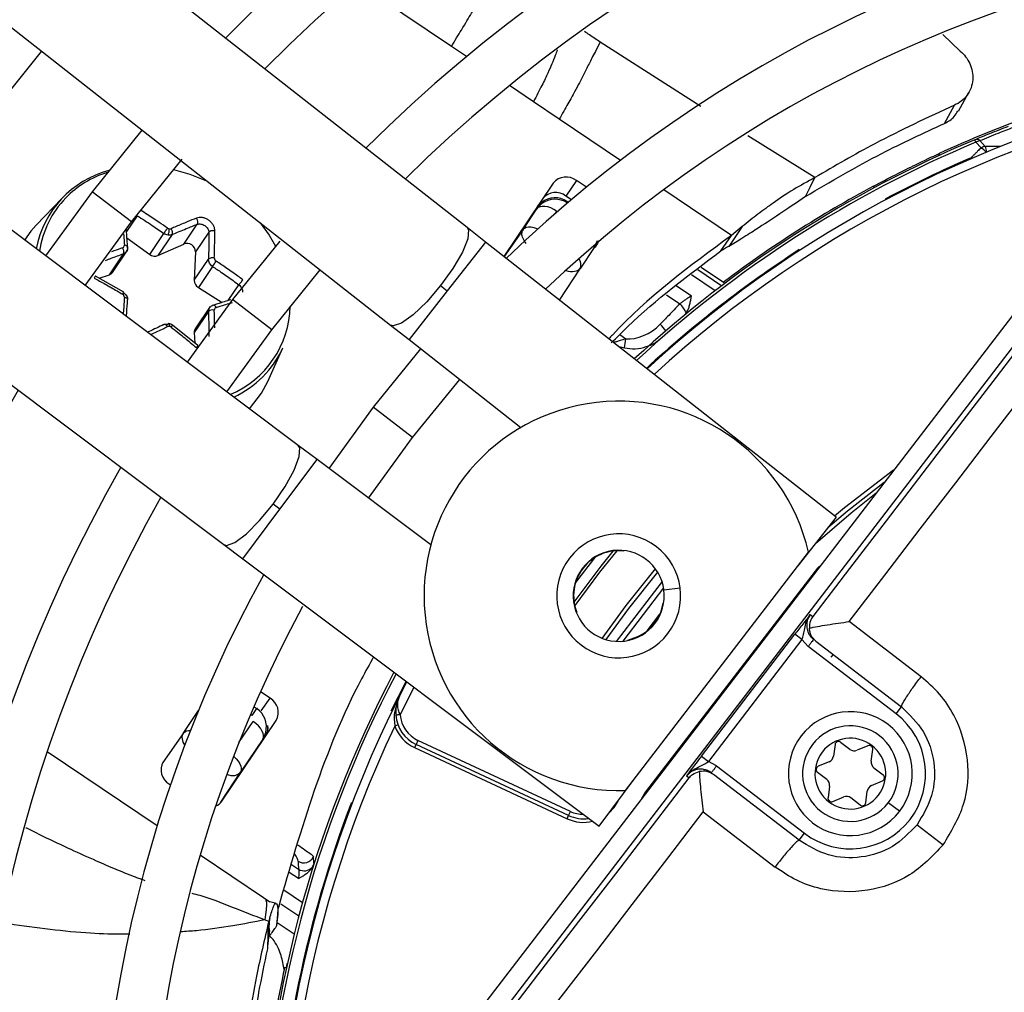
# Model space of a CAD drawing. Units: millimetres. Extents: x 5 to 415, y 3 to 291.
# Drawn here: x 117 to 119, y 253 to 255 of the extents above; entities that cross this region are included whole.
import ezdxf

# ---------------------------------------------------------------- set-up
doc = ezdxf.new("R2010")
doc.units = ezdxf.units.MM

msp = doc.modelspace()

# ---------------------------------------------------------------- linework, layer by layer
at = {"color": 7, "linetype": 'Continuous', "lineweight": 25}
for p, q in [((117.8422, 254.5207), (115.869, 256.0688)), ((115.6961, 255.8485), (117.6693, 254.3004)), ((117.4607, 254.0284), (115.4546, 255.5337)), ((115.2865, 255.3098), (117.2926, 253.8045)), ((118.9174, 254.9568), (118.9573, 254.9197)), ((116.7666, 254.777), (116.8807, 254.9191)), ((118.9528, 254.7837), (118.976, 254.825)), ((118.0506, 254.7659), (117.9923, 254.8052)), ((118.9214, 254.7561), (118.9442, 254.7973)), ((117.1075, 254.7412), (116.9951, 254.6017)), ((118.9921, 254.7137), (118.9898, 254.7191)), ((118.9921, 254.7137), (119.0041, 254.7008)), ((119.0135, 254.7044), (119.0016, 254.7173)), ((118.9096, 254.6883), (118.9081, 254.6831)), ((117.084, 254.5335), (117.1983, 254.6752)), ((118.0372, 254.6215), (117.9253, 254.4555)), ((118.0893, 254.6272), (118.0656, 254.5921)), ((118.1121, 254.6119), (118.0893, 254.6272)), ((118.6179, 254.6123), (118.6287, 254.6338)), ((116.9951, 254.6017), (116.8894, 254.4571)), ((118.6072, 254.5911), (118.6179, 254.6123)), ((118.7631, 254.6109), (118.7612, 254.6145)), ((116.926, 254.5865), (116.8684, 254.5262)), ((118.0781, 254.5837), (118.0656, 254.5921)), ((118.0688, 254.5797), (118.0713, 254.578)), ((118.0688, 254.5797), (118.0691, 254.5763)), ((117.9688, 254.5167), (118, 254.5631)), ((116.9791, 254.3898), (117.084, 254.5335)), ((117.2021, 254.4837), (117.2323, 254.5284)), ((119.2426, 254.541), (117.6354, 252.4466)), ((117.1251, 254.4602), (117.1571, 254.5077)), ((117.2587, 254.5105), (117.2285, 254.4658)), ((117.6706, 252.4195), (119.2778, 254.514)), ((117.8841, 254.4879), (117.8422, 254.5207)), ((117.9688, 254.5167), (117.9258, 254.4551)), ((118.4639, 254.5229), (118.4339, 254.4783)), ((118.4639, 254.5229), (118.44, 254.5032)), ((117.0734, 254.498), (117.1251, 254.4602)), ((117.1755, 254.505), (117.1435, 254.4576)), ((117.1435, 254.4576), (117.2021, 254.4837)), ((117.4187, 254.4899), (117.3124, 254.3582)), ((118.6763, 253.8663), (117.8841, 254.4879)), ((118.4163, 254.468), (118.4282, 254.4856)), ((118.4282, 254.4856), (118.44, 254.5032)), ((117.0337, 254.4143), (117.0657, 254.4618)), ((117.0406, 254.4196), (117.0745, 254.4698)), ((117.2285, 254.4658), (117.2257, 254.4017)), ((118.1296, 254.4756), (118.0984, 254.4293)), ((117.2257, 254.4017), (117.2577, 254.4492)), ((117.2669, 254.4331), (117.2349, 254.3856)), ((117.4013, 254.29), (117.5106, 254.425)), ((118.0511, 254.3568), (118.0984, 254.4293)), ((118.3716, 254.4317), (118.4223, 254.3975)), ((117.0664, 254.3748), (117.0027, 254.4111)), ((117.0109, 254.4064), (117.0337, 254.4143)), ((118.4222, 254.3977), (118.4247, 254.3945)), ((117.2349, 254.3856), (117.2886, 254.3517)), ((117.7824, 254.3897), (117.7976, 254.3777)), ((117.3124, 254.3582), (117.2096, 254.2168)), ((117.2577, 254.3313), (117.2257, 254.2839)), ((117.2618, 254.3423), (117.228, 254.2921)), ((117.2336, 254.2542), (117.1765, 254.3001)), ((117.2257, 254.2839), (117.2268, 254.2597)), ((117.2993, 254.1495), (117.4013, 254.29)), ((117.6693, 254.3004), (117.7112, 254.2676)), ((117.7112, 254.2676), (117.9642, 254.0691)), ((117.3919, 254.1731), (117.4262, 254.2491)), ((117.7374, 254.247), (117.6298, 254.1147)), ((117.7186, 254.0465), (117.8256, 254.1778)), ((117.6298, 254.1147), (117.5298, 253.9765)), ((117.6195, 253.9092), (117.7186, 254.0465)), ((117.5032, 253.9965), (117.4607, 254.0284)), ((117.7604, 253.8035), (117.5032, 253.9965)), ((117.4192, 253.8845), (117.4037, 253.8961)), ((118.6763, 253.8663), (118.5899, 253.7561)), ((117.2926, 253.8045), (117.3352, 253.7725)), ((117.3352, 253.7725), (118.1406, 253.1681)), ((118.2006, 253.2489), (118.6139, 253.7874)), ((118.629, 253.7445), (118.246, 253.2454)), ((118.2866, 253.7063), (118.1943, 253.586)), ((118.2857, 253.672), (118.2868, 253.6718)), ((118.6182, 253.6462), (118.6237, 253.642)), ((118.8685, 253.5059), (118.7063, 253.6304)), ((118.2272, 253.5957), (118.2049, 253.5875)), ((118.2276, 253.5948), (118.2272, 253.5957)), ((118.3719, 253.3263), (118.5834, 253.6019)), ((118.5993, 253.5897), (118.5834, 253.6019)), ((118.5993, 253.5897), (118.3878, 253.3141)), ((118.5993, 253.5897), (118.6134, 253.5742)), ((118.8122, 253.4217), (118.6134, 253.5742)), ((118.631, 253.5859), (118.8244, 253.4375)), ((117.6895, 253.4615), (117.7063, 253.4941)), ((117.3969, 253.4576), (117.3755, 253.472)), ((118.8122, 253.4217), (118.8244, 253.4375)), ((117.2005, 253.3778), (117.2352, 253.4291)), ((117.3562, 253.4183), (117.3668, 253.4338)), ((117.2878, 253.2243), (117.4111, 253.4071)), ((117.6862, 253.3968), (117.6787, 253.394)), ((117.2005, 253.3778), (117.1544, 253.3116)), ((117.3804, 253.3648), (117.3301, 253.2903)), ((117.7271, 253.3529), (117.7237, 253.3456)), ((117.7313, 253.362), (117.7271, 253.3529)), ((118.0717, 253.1922), (117.7271, 253.3529)), ((118.0759, 253.2013), (117.7313, 253.362)), ((118.674, 253.3525), (118.6706, 253.3262)), ((118.6868, 253.3578), (118.7079, 253.3417)), ((118.7483, 253.3497), (118.7238, 253.3396)), ((117.7237, 253.3456), (118.0683, 253.185)), ((118.3719, 253.3263), (118.3878, 253.3141)), ((118.7558, 253.315), (118.7593, 253.3413)), ((118.4065, 253.3045), (118.3878, 253.3141)), ((118.4065, 253.3045), (118.6053, 253.1519)), ((118.6608, 253.3135), (118.6363, 253.3033)), ((117.286, 253.2226), (117.3301, 253.2903)), ((118.5931, 253.1361), (118.3997, 253.2845)), ((118.6555, 253.2734), (118.6345, 253.2896)), ((118.7619, 253.3002), (118.783, 253.284)), ((117.1693, 253.2633), (117.172, 253.2615)), ((118.1406, 253.1681), (118.2246, 253.2801)), ((118.3437, 253.277), (118.3382, 253.2812)), ((118.7567, 253.2601), (118.7812, 253.2703)), ((118.6617, 253.2586), (118.6582, 253.2323)), ((118.7435, 253.2211), (118.7469, 253.2474)), ((118.6692, 253.2239), (118.6937, 253.234)), ((118.7307, 253.2158), (118.7096, 253.232)), ((118.8198, 253.2016), (118.7944, 253.2211)), ((118.0717, 253.1922), (118.0759, 253.2013)), ((118.3762, 253.2003), (118.5385, 253.0757)), ((118.0683, 253.185), (118.0717, 253.1922)), ((118.8595, 253.1711), (118.9186, 253.1258)), ((118.5931, 253.1361), (118.6053, 253.1519)), ((117.4963, 253.0834), (117.4953, 253.0991)), ((117.3919, 252.8948), (117.3964, 252.9598)), ((117.3929, 252.9224), (117.3941, 252.9533)), ((117.4129, 252.9507), (117.4517, 252.9245)), ((117.3918, 252.8909), (117.3929, 252.9224)), ((117.434, 252.8481), (117.43, 252.849)), ((117.4338, 252.8476), (117.4357, 252.8577))]:
    msp.add_line(p, q, dxfattribs=at)
at = {"color": 8, "linetype": 'Continuous', "lineweight": 25}
for p, q in [((117.8069, 254.9302), (117.5932, 255.0744)), ((117.8413, 254.9071), (117.8069, 254.9302)), ((118.3704, 254.7948), (118.1434, 254.9401)), ((117.9923, 254.8052), (117.9382, 254.8417)), ((118.1889, 254.6726), (118.0506, 254.7659)), ((118.6287, 254.6338), (118.4772, 254.728)), ((118.9253, 254.6954), (118.9251, 254.6953)), ((118.9823, 254.6768), (118.9816, 254.6785)), ((117.084, 254.5335), (116.9951, 254.6017)), ((118.44, 254.5032), (118.2871, 254.6063)), ((118.0691, 254.5763), (118.0689, 254.576)), ((118.0691, 254.5763), (118.0692, 254.5762)), ((118.7877, 254.5854), (118.7886, 254.5838)), ((117.9997, 254.5659), (118, 254.5631)), ((118.0448, 254.558), (118.0405, 254.5515)), ((117.0966, 254.5477), (117.0724, 254.5118)), ((117.8841, 254.4879), (117.7976, 254.3777)), ((118.1362, 254.4907), (118.1296, 254.4756)), ((118.1296, 254.4756), (118.1324, 254.4764)), ((118.5944, 254.4694), (118.5934, 254.4709)), ((118.3643, 254.4258), (118.418, 254.3895)), ((118.4031, 254.3782), (118.3499, 254.4141)), ((117.3025, 254.356), (117.3265, 254.3916)), ((117.7976, 254.3777), (117.7112, 254.2676)), ((118.3146, 254.3899), (118.3494, 254.3664)), ((117.4013, 254.29), (117.3124, 254.3582)), ((118.3229, 254.3479), (118.2931, 254.368)), ((118.1873, 254.2789), (118.201, 254.2696)), ((118.1834, 254.253), (118.1982, 254.2488)), ((117.7186, 254.0465), (117.6298, 254.1147)), ((117.4192, 253.8845), (117.5032, 253.9965)), ((117.3352, 253.7725), (117.4192, 253.8845)), ((118.1962, 253.791), (118.1961, 253.7899)), ((118.6392, 253.7557), (118.6396, 253.7552)), ((118.6305, 253.7433), (118.629, 253.7445)), ((118.283, 253.7207), (118.1794, 253.5857)), ((118.2872, 253.702), (118.3239, 253.7069)), ((118.0901, 253.6517), (118.0891, 253.6514)), ((118.2493, 253.6094), (118.2782, 253.6471)), ((118.6699, 253.5561), (118.6645, 253.5498)), ((117.671, 253.4284), (117.7048, 253.4952)), ((117.6911, 253.4198), (117.7225, 253.4819)), ((117.3605, 253.4381), (117.3668, 253.4338)), ((117.3772, 253.4284), (117.3969, 253.4576)), ((117.3562, 253.4183), (117.353, 253.4205)), ((117.3668, 253.4338), (117.3696, 253.4347)), ((117.3267, 253.3568), (117.3589, 253.4044)), ((117.6785, 253.4037), (117.6787, 253.394)), ((117.3804, 253.3648), (117.3831, 253.3656)), ((116.8935, 253.3368), (117.142, 253.1692)), ((118.246, 253.2454), (118.2475, 253.2442)), ((118.1832, 253.2249), (118.1838, 253.2246)), ((118.2384, 253.2323), (118.2378, 253.2326)), ((117.2393, 253.1036), (117.3825, 253.0069)), ((117.4455, 253.0815), (117.4614, 253.0708)), ((117.4612, 253.0495), (117.4401, 253.0637)), ((117.4279, 253.0241), (117.4704, 252.9954)), ((117.3825, 253.0069), (117.3966, 252.9974)), ((117.462, 252.9646), (117.4214, 252.9919))]:
    msp.add_line(p, q, dxfattribs=at)
at = {"color": 8, "linetype": 'Continuous', "lineweight": 25, "flags": 128}
for points in [[(118.9836, 254.6773), (118.9831, 254.6776), (118.9816, 254.6785)], [(117.8422, 254.5207), (117.8455, 254.5154), (117.8439, 254.4955), (117.8317, 254.4653), (117.8104, 254.4286), (117.7824, 254.3897)], [(117.9688, 254.5167), (117.9718, 254.5196), (117.9759, 254.5215), (117.981, 254.5224), (117.9869, 254.5223), (117.9934, 254.521), (118.0001, 254.5188), (118.0024, 254.5178)], [(118.1296, 254.4756), (118.1312, 254.4795), (118.1315, 254.4821)], [(117.7824, 254.3897), (117.7512, 254.3532), (117.7206, 254.3237), (117.6942, 254.3047), (117.6753, 254.2985), (117.6693, 254.3004)], [(117.4037, 253.8961), (117.4308, 253.9357), (117.4514, 253.9729), (117.4629, 254.0033), (117.4641, 254.0232), (117.4607, 254.0284)], [(118.8065, 253.9728), (118.6957, 253.8878), (118.673, 253.8689)], [(118.6299, 253.8072), (118.7104, 253.8765), (118.767, 253.9212)], [(117.2926, 253.8045), (117.2986, 253.8027), (117.3174, 253.8093), (117.3434, 253.8289), (117.3733, 253.8591), (117.4037, 253.8961)], [(118.0842, 253.6745), (118.1455, 253.756), (118.1726, 253.7897)], [(118.1807, 253.7904), (118.1417, 253.7417), (118.0856, 253.6665)], [(118.148, 253.5925), (118.2022, 253.6666), (118.2683, 253.7493)], [(118.1564, 253.5897), (118.2076, 253.6598), (118.2732, 253.742)], [(117.3145, 253.3256), (117.3148, 253.3253), (117.3203, 253.3202), (117.3249, 253.3148), (117.3285, 253.3092), (117.3308, 253.3038), (117.3319, 253.2988), (117.3317, 253.2942), (117.3301, 253.2903)], [(118.1632, 253.1983), (118.1747, 253.2104), (118.1838, 253.2246)]]:
    msp.add_lwpolyline(points, dxfattribs=at)
at = {"color": 7, "linetype": 'Continuous', "lineweight": 25, "flags": 128}
for points in [[(117.1788, 254.652), (117.2157, 254.6419), (117.2536, 254.6266)], [(118.0448, 254.558), (118.0382, 254.5619), (118.0314, 254.5651), (118.0246, 254.5674), (118.0182, 254.5686), (118.0123, 254.5688), (118.0072, 254.5679), (118.003, 254.5659), (118, 254.5631)], [(117.3749, 254.5314), (117.3953, 254.5033), (117.4096, 254.479)], [(116.8684, 254.5262), (116.8563, 254.5124), (116.8419, 254.4927)], [(119.2867, 254.5072), (119.2039, 254.3991), (119.1211, 254.291), (119.0383, 254.1829), (118.9555, 254.0747), (118.8726, 253.9666), (118.7896, 253.8584), (118.7067, 253.7502), (118.6237, 253.642)], [(117.0749, 254.4753), (117.0753, 254.4762), (117.0753, 254.4772), (117.0748, 254.4782), (117.074, 254.4791), (117.0728, 254.4798), (117.0713, 254.4804), (117.0696, 254.4809), (117.0677, 254.4811)], [(118.7063, 253.6304), (118.7865, 253.735), (118.8668, 253.8397), (118.947, 253.9443), (119.0271, 254.0489), (119.1073, 254.1535), (119.1874, 254.2581), (119.2674, 254.3627), (119.3475, 254.4672)], [(117.0657, 254.3735), (117.0661, 254.3743), (117.0664, 254.3747), (117.0664, 254.3748), (117.0662, 254.3746), (117.0658, 254.374), (117.0652, 254.3731), (117.0644, 254.3719), (117.0635, 254.3704)], [(117.0749, 254.3574), (117.0753, 254.3582), (117.0753, 254.3591), (117.0748, 254.36), (117.074, 254.3609), (117.0728, 254.3616), (117.0713, 254.3623), (117.0696, 254.3628), (117.0677, 254.3632)], [(117.2669, 254.3448), (117.2677, 254.3455), (117.2686, 254.3459), (117.2697, 254.3458), (117.2708, 254.3454), (117.2719, 254.3446), (117.273, 254.3434), (117.2741, 254.3419), (117.275, 254.3402)], [(117.1663, 254.3027), (117.1669, 254.3034), (117.1675, 254.3037), (117.1681, 254.3036), (117.1685, 254.3031), (117.1689, 254.3022), (117.1691, 254.3009), (117.1693, 254.2993), (117.1693, 254.2975)], [(117.3506, 254.111), (117.3776, 254.1464), (117.3919, 254.1731)], [(118.7851, 253.9448), (118.7021, 253.8801), (118.6577, 253.8426)], [(118.1309, 253.7749), (118.1281, 253.7714), (118.0877, 253.7186)], [(117.6911, 253.4198), (117.6892, 253.4196), (117.6873, 253.4195), (117.6856, 253.4194), (117.6841, 253.4192), (117.6828, 253.4191), (117.6819, 253.4191), (117.6814, 253.419), (117.6812, 253.419)], [(117.3804, 253.3648), (117.3819, 253.3687), (117.3821, 253.3732), (117.3811, 253.3783), (117.3787, 253.3837), (117.3751, 253.3892), (117.3705, 253.3946), (117.365, 253.3998), (117.3589, 253.4044)], [(118.3437, 253.277), (118.2606, 253.1689), (118.1776, 253.0607), (118.0945, 252.9526), (118.0115, 252.8446), (117.9285, 252.7365), (117.8455, 252.6285), (117.7625, 252.5206), (117.6795, 252.4127)], [(117.7339, 252.3643), (117.8141, 252.4687), (117.8944, 252.5731), (117.9747, 252.6775), (118.055, 252.782), (118.1353, 252.8865), (118.2156, 252.9911), (118.2959, 253.0956), (118.3762, 253.2003)]]:
    msp.add_lwpolyline(points, dxfattribs=at)
at = {"color": 7, "linetype": 'Continuous', "lineweight": 25}
for centre, radius in [((120.0098, 252.3684), 10.8019), ((120.0098, 252.2884), 9.46), ((120.0098, 252.2884), 9.44), ((120.0098, 252.2884), 9.368), ((120.0098, 252.2884), 9.348)]:
    msp.add_circle(centre, radius, dxfattribs=at)
for centre, radius, start, end in [((120.0098, 252.2884), 3.8, 59.4354, 135.5646), ((120.0098, 252.2884), 3.688, 59.6281, 135.3719), ((120.0098, 252.2884), 3.4, 60.1824, 134.8176), ((120.0098, 252.2884), 3.288, 60.4244, 134.5756), ((120.0098, 252.2884), 3, 61.1304, 133.8696), ((120.0098, 252.2884), 2.888, 61.4434, 133.5566), ((120.0098, 252.2884), 2.6, 99.7841, 132.6265), ((120.0094, 252.2895), 2.6388, 109.6864, 114.6309), ((120.0098, 252.2884), 2.636, 112.7661, 132.754), ((118.9941, 254.7071), 0.0127, 53.6347, 109.8137), ((120.0098, 252.2884), 4.6, 148.333, 226.667), ((120.0098, 252.2884), 2.6019, 113.2789, 118.0161), ((117.0921, 254.43), 0.2279, 105.0913, 169.128), ((120.0098, 252.2884), 4.488, 148.4636, 226.5364), ((118.0662, 254.5979), 0.0373, 51.6869, 140.9122), ((118.0425, 254.5628), 0.0373, 51.6869, 140.9122), ((120.0098, 252.2884), 2.64, 118.2281, 126.9675), ((117.0918, 254.4354), 0.2185, 135.8058, 171.5697), ((117.1408, 254.5166), 0.0285, 333.5795, 2.5069), ((117.1705, 254.5253), 0.00757, 261.0317, 292.5135), ((117.209, 254.4655), 0.0195, 0.8471, 110.7632), ((120.0098, 252.2884), 4.2, 148.8314, 226.1686), ((117.0501, 254.4661), 0.0162, 344.6859, 33.767), ((117.1366, 254.475), 0.0188, 232.2265, 291.5293), ((117.2668, 254.4393), 0.0134, 72.5246, 132.7323), ((117.1608, 254.514), 0.1335, 322.6592, 328.8135), ((117.0294, 254.4272), 0.0135, 288.3345, 325.7016), ((120.0098, 252.2884), 4.088, 148.9886, 226.0114), ((117.2444, 254.4017), 0.0187, 179.9927, 239.4133), ((117.2675, 254.3185), 0.0161, 77.724, 127.1928), ((118.2957, 254.3131), 0.0442, 19.1326, 51.9977), ((117.1682, 254.2903), 0.00731, 81.3149, 114.5518), ((117.2393, 254.2846), 0.0136, 146.4093, 183.0286), ((118.017, 254.2832), 0.1845, 349.2592, 355.7899), ((117.2212, 254.3429), 0.2254, 294.5421, 335.4177), ((120.0098, 252.2884), 3.8, 149.4539, 225.5646), ((120.0098, 252.2884), 3.688, 149.6281, 225.3719), ((118.1851, 253.6886), 0.44, 12.9788, 272.0212), ((120.0098, 252.2884), 3.4, 150.1824, 224.7212), ((120.0098, 252.2884), 3.288, 150.4244, 224.5756), ((118.1851, 253.6886), 0.14, 322.5, 142.5), ((118.1851, 253.6886), 0.14, 142.5, 322.5), ((118.1851, 253.6886), 0.103, 7.5, 187.5), ((118.1851, 253.6886), 0.1019, 83.8114, 201.1886), ((118.7019, 253.6885), 0.0919, 133.047, 142.503), ((120.0098, 252.2884), 3, 151.1304, 223.8696), ((118.1851, 253.6886), 0.103, 187.5, 7.5), ((120.0098, 252.2884), 2.888, 151.5475, 223.5475), ((118.1851, 253.6886), 0.1019, 294.3798, 350.6202), ((120.0098, 252.2884), 2.636, 152.246, 178.2339), ((120.0098, 252.2884), 2.6, 153.1808, 221.8192), ((117.3784, 253.4251), 0.0373, 331.0878, 60.3131), ((117.7609, 253.4254), 0.08, 184.591, 245), ((117.7609, 253.4254), 0.07, 184.5909, 245), ((118.7087, 253.2868), 0.14, 322.5, 142.5), ((118.7087, 253.2868), 0.17, 232.5, 52.5), ((117.3612, 253.389), 0.0313, 326.903, 12.3498), ((120.0098, 252.2884), 2.58, 154.6273, 220.3727), ((117.7609, 253.4254), 0.088, 200.9224, 245), ((118.7087, 253.2868), 0.108, 322.5, 142.5), ((118.7087, 253.2868), 0.14, 142.5, 322.5), ((118.7087, 253.2868), 0.108, 142.5, 322.5), ((118.7087, 253.2868), 0.08, 52.5, 232.5), ((118.7087, 253.2868), 0.08, 232.5, 52.5), ((118.682, 253.3515), 0.008, 52.5, 172.5), ((118.7514, 253.3423), 0.008, 352.5, 112.5), ((118.6547, 253.3283), 0.016, 292.5, 352.5), ((118.7176, 253.3543), 0.016, 232.5, 292.5), ((117.1878, 253.2957), 0.0373, 151.0878, 240.3131), ((118.7717, 253.3129), 0.016, 172.5, 232.5), ((118.6393, 253.2959), 0.008, 112.5, 232.5), ((118.7781, 253.2777), 0.008, 292.5, 52.5), ((118.6458, 253.2607), 0.016, 352.5, 52.5), ((118.7628, 253.2453), 0.016, 112.5, 172.5), ((118.3189, 253.1894), 0.0919, 142.4969, 151.9537), ((117.2629, 253.2413), 0.0302, 291.4215, 325.6085), ((120.0098, 252.2884), 2.6019, 158.9839, 177.7211), ((118.6661, 253.2313), 0.008, 172.5, 292.5), ((118.6999, 253.2193), 0.016, 52.5, 112.5), ((118.7355, 253.2221), 0.008, 232.5, 352.5), ((118.1055, 253.2647), 0.08, 245, 278.5215), ((117.4732, 253.1096), 0.0245, 237.9978, 334.5409), ((117.4743, 253.0918), 0.0247, 238.4586, 317.7064), ((120.0098, 252.2884), 2.64, 167.7408, 172.7719)]:
    msp.add_arc(centre, radius, start, end, dxfattribs=at)
at = {"color": 8, "linetype": 'Continuous', "lineweight": 25}
for centre, radius, start, end in [((120.0098, 252.2884), 2.58, 99.7841, 132.5541), ((120.0098, 252.2884), 2.6301, 112.7661, 132.7335), ((118.9797, 254.6586), 0.0486, 41.7122, 59.9803), ((118.9865, 251.1051), 3.5994, 89.0207, 89.5708), ((118.9831, 254.6904), 0.0335, 1.4784, 24.8428), ((117.0985, 254.427), 0.2293, 107.6126, 135.4656), ((120.0098, 252.2884), 2.6019, 122.9839, 132.6332), ((118.079, 254.4374), 0.021, 337.328, 39.1345), ((117.2213, 254.348), 0.2215, 292.7706, 358.6807), ((118.2303, 254.2481), 0.0728, 32.6883, 48.221), ((120.0098, 252.2884), 2.6301, 152.2665, 178.2339), ((117.3421, 253.3933), 0.05, 333.732, 0.6338), ((117.214, 253.3654), 0.0183, 81.1184, 137.4462), ((118.1055, 253.2647), 0.07, 245, 269.7577), ((118.1055, 253.2647), 0.088, 245, 283.4538)]:
    msp.add_arc(centre, radius, start, end, dxfattribs=at)
for centre, major_axis, ratio, start_param, end_param in [((118.0412, 254.5347), (0.013, 0.0484), 0.997248, 0.900732, 1.231876), ((118.0568, 254.457), (0.0418, -0.0274), 0.540313, 5.244744, 6.268265), ((117.2418, 253.3496), (0.0411, -0.0285), 0.540313, 3.156513, 4.033093), ((117.3387, 253.3924), (0.04, 0.0302), 0.997248, 5.05161, 5.382754), ((117.4131, 253.1206), (0.0459, -0.0363), 0.297179, 0.253667, 0.800738)]:
    msp.add_ellipse(centre, major_axis=major_axis, ratio=ratio, start_param=start_param, end_param=end_param, dxfattribs=at)
at = {"color": 7, "linetype": 'Continuous', "lineweight": 25}
for centre, major_axis, ratio, start_param, end_param in [((118.0409, 254.5375), (0.0119, 0.0492), 0.985592, 5.930859, 7.176595), ((118.0412, 254.5347), (0.013, 0.0484), 0.997248, 5.953762, 7.183917), ((117.1691, 254.5248), (0.00686, -0.00421), 0.809683, 4.638299, 5.204123), ((117.0598, 254.4817), (0.00732, -0.00347), 0.836997, 5.587582, 6.718719), ((117.2784, 254.4505), (0.00642, -0.00484), 0.811505, 3.65982, 4.790957), ((117.0598, 254.3643), (0.00719, -0.00362), 0.886276, 0.362455, 1.493593), ((117.2784, 254.3331), (0.00597, -0.00548), 0.837424, 2.697447, 3.828584), ((117.1691, 254.2901), (0.00599, -0.0054), 0.884195, 1.655182, 2.221006), ((118.2319, 254.3345), (0.0637, 0.048), 0.693794, 3.785118, 4.941311), ((117.3387, 253.3924), (0.04, 0.0302), 0.997248, 5.382754, 6.612907)]:
    msp.add_ellipse(centre, major_axis=major_axis, ratio=ratio, start_param=start_param, end_param=end_param, dxfattribs=at)
for points, knots in [([(117.8069, 254.9302), (117.8148, 254.9432), (117.8339, 254.9746), (117.8529, 255.0061), (117.8688, 255.0333), (117.8811, 255.0562), (117.8942, 255.0843), (117.9017, 255.102), (117.9052, 255.1103)], [0, 0, 0, 0, 0.152322, 0.368083, 0.574057, 0.815869, 0.913831, 1, 1, 1, 1]), ([(118.1434, 254.9401), (118.1395, 254.9328), (118.1288, 254.9126), (118.1166, 254.8886), (118.1035, 254.8624), (118.0903, 254.8364), (118.0713, 254.8019), (118.0575, 254.778), (118.0506, 254.7659)], [0, 0, 0, 0, 0.089376, 0.248139, 0.438426, 0.713257, 0.854515, 1, 1, 1, 1]), ([(118.9573, 254.9197), (118.9615, 254.9156), (118.9703, 254.9071), (118.9795, 254.8911), (118.9852, 254.8733), (118.9862, 254.8544), (118.9822, 254.836), (118.9733, 254.8195), (118.9606, 254.8059), (118.9495, 254.8001), (118.9442, 254.7973)], [0, 0, 0, 0, 0.10443, 0.218136, 0.339699, 0.468877, 0.603996, 0.741682, 0.875516, 1, 1, 1, 1]), ([(118.9442, 254.7973), (118.8833, 254.7692), (118.7747, 254.7192), (118.6733, 254.6599), (118.6287, 254.6338)], [0, 0, 0, 0, 0.559989, 1, 1, 1, 1]), ([(118.9215, 254.7561), (118.9297, 254.7606), (118.9427, 254.7676), (118.9492, 254.7799), (118.9515, 254.7845)], [0, 0, 0, 0, 0.631708, 1, 1, 1, 1]), ([(118.6072, 254.5911), (118.6639, 254.6244), (118.7651, 254.684), (118.8737, 254.7341), (118.9214, 254.7561)], [0, 0, 0, 0, 0.5599814, 1, 1, 1, 1]), ([(119.0654, 254.7494), (119.0512, 254.7439), (119.0259, 254.7341), (119.0008, 254.7237), (118.9898, 254.7191)], [0, 0, 0, 0, 0.560002, 1, 1, 1, 1]), ([(119.0016, 254.7173), (119.0156, 254.7231), (119.0406, 254.7335), (119.0659, 254.7432), (119.077, 254.7475)], [0, 0, 0, 0, 0.5599987, 1, 1, 1, 1]), ([(118.7612, 254.6145), (118.7777, 254.6232), (118.8107, 254.6407), (118.8663, 254.6682), (118.8932, 254.6807), (118.9096, 254.6883)], [0, 0, 0, 0, 0.282956, 0.563694, 1, 1, 1, 1]), ([(119.004, 254.7008), (119.0015, 254.6982), (118.9972, 254.6941), (118.9914, 254.6883), (118.9865, 254.6834), (118.9832, 254.6801), (118.9816, 254.6785)], [0, 0, 0, 0, 0.343399, 0.562736, 0.781118, 1, 1, 1, 1]), ([(118.6287, 254.6338), (118.6119, 254.6246), (118.572, 254.6029), (118.5368, 254.5782), (118.5029, 254.554), (118.4762, 254.5327), (118.4639, 254.5229)], [0, 0, 0, 0, 0.226443, 0.539495, 0.786771, 1, 1, 1, 1]), ([(117.9997, 254.5659), (118.0016, 254.5684), (118.0049, 254.5728), (118.0088, 254.5761), (118.0105, 254.5775)], [0, 0, 0, 0, 0.5602053, 1, 1, 1, 1]), ([(118.6072, 254.5911), (118.587, 254.5772), (118.5431, 254.5472), (118.5021, 254.5208), (118.4689, 254.4994), (118.4441, 254.4845), (118.4339, 254.4783)], [0, 0, 0, 0, 0.288576, 0.626414, 0.84642, 1, 1, 1, 1]), ([(117.1652, 254.5195), (117.1589, 254.5239), (117.1482, 254.5313), (117.133, 254.5415), (117.1189, 254.5508), (117.1092, 254.557), (117.1041, 254.5603)], [0, 0, 0, 0, 0.310214, 0.530252, 0.748607, 1, 1, 1, 1]), ([(117.0966, 254.5477), (117.108, 254.5405), (117.1284, 254.5275), (117.1483, 254.5137), (117.1571, 254.5077)], [0, 0, 0, 0, 0.559817, 1, 1, 1, 1]), ([(117.2307, 254.5422), (117.2236, 254.5394), (117.2126, 254.5349), (117.1971, 254.5285), (117.185, 254.5234), (117.1771, 254.52), (117.1734, 254.5184)], [0, 0, 0, 0, 0.375075, 0.590546, 0.8087, 1, 1, 1, 1]), ([(117.1755, 254.505), (117.1863, 254.5096), (117.2055, 254.5177), (117.2241, 254.5251), (117.2323, 254.5284)], [0, 0, 0, 0, 0.560156, 1, 1, 1, 1]), ([(117.2721, 254.5141), (117.2721, 254.5141), (117.2721, 254.5141), (117.2721, 254.5141), (117.2721, 254.5141), (117.2721, 254.5143), (117.2721, 254.5148), (117.272, 254.517), (117.2712, 254.5212), (117.2684, 254.5273), (117.2638, 254.5332), (117.258, 254.538), (117.2513, 254.5416), (117.2442, 254.5437), (117.2369, 254.5441), (117.2328, 254.5428), (117.2307, 254.5422)], [0, 0, 0, 0, 0.000023, 0.000185, 0.00062, 0.002243, 0.0085, 0.033053, 0.130067, 0.254274, 0.383927, 0.50094, 0.621819, 0.747509, 0.874201, 1, 1, 1, 1]), ([(117.2323, 254.5284), (117.2327, 254.5291), (117.2334, 254.5303), (117.2337, 254.5326), (117.2336, 254.5346), (117.2332, 254.5367), (117.2324, 254.5394), (117.2314, 254.5411), (117.2307, 254.5422)], [0, 0, 0, 0, 0.238104, 0.367489, 0.5, 0.632511, 0.761896, 1, 1, 1, 1]), ([(117.2323, 254.5284), (117.2337, 254.5287), (117.2362, 254.5294), (117.2407, 254.529), (117.2452, 254.5276), (117.2495, 254.5253), (117.2533, 254.5221), (117.2561, 254.5185), (117.2582, 254.5145), (117.2585, 254.5119), (117.2587, 254.5105)], [0, 0, 0, 0, 0.133786, 0.250655, 0.377691, 0.499994, 0.622348, 0.749335, 0.866271, 1, 1, 1, 1]), ([(117.0749, 254.4753), (117.0742, 254.4871), (117.0734, 254.5009), (117.0722, 254.5141), (117.0721, 254.5159)], [0, 0, 0, 0, 0.861872, 1, 1, 1, 1]), ([(117.1571, 254.5077), (117.1575, 254.5084), (117.1582, 254.5094), (117.1595, 254.5115), (117.1606, 254.5132), (117.1618, 254.5149), (117.1634, 254.5172), (117.1645, 254.5186), (117.1652, 254.5195)], [0, 0, 0, 0, 0.237366, 0.366259, 0.498379, 0.63074, 0.760321, 1, 1, 1, 1]), ([(117.1663, 254.5039), (117.1647, 254.5043), (117.1615, 254.5049), (117.1586, 254.5067), (117.1571, 254.5077)], [0, 0, 0, 0, 0.493244, 1, 1, 1, 1]), ([(117.1755, 254.505), (117.1759, 254.5058), (117.1764, 254.5069), (117.1765, 254.5091), (117.1764, 254.511), (117.1759, 254.513), (117.175, 254.5155), (117.174, 254.5173), (117.1734, 254.5184)], [0, 0, 0, 0, 0.239004, 0.368386, 0.500677, 0.632868, 0.761961, 1, 1, 1, 1]), ([(117.2587, 254.5105), (117.2586, 254.4992), (117.2585, 254.4792), (117.258, 254.4583), (117.2577, 254.4492)], [0, 0, 0, 0, 0.5598174, 1, 1, 1, 1]), ([(117.2587, 254.5105), (117.2592, 254.5112), (117.26, 254.5122), (117.262, 254.5133), (117.2639, 254.514), (117.266, 254.5144), (117.2681, 254.5146), (117.2702, 254.5145), (117.2715, 254.5142), (117.2721, 254.5141)], [0, 0, 0, 0, 0.234141, 0.362257, 0.494205, 0.626926, 0.75725, 0.882336, 1, 1, 1, 1]), ([(117.2709, 254.4521), (117.2711, 254.4586), (117.2714, 254.4696), (117.2718, 254.4852), (117.272, 254.4994), (117.2721, 254.5091), (117.2721, 254.5141)], [0, 0, 0, 0, 0.307839, 0.521231, 0.75111, 1, 1, 1, 1]), ([(117.1755, 254.505), (117.174, 254.5045), (117.1712, 254.5035), (117.1679, 254.5038), (117.1663, 254.5039)], [0, 0, 0, 0, 0.506755, 1, 1, 1, 1]), ([(118.1391, 254.4908), (118.1382, 254.4881), (118.1366, 254.4832), (118.1337, 254.4785), (118.1324, 254.4764)], [0, 0, 0, 0, 0.559816, 1, 1, 1, 1]), ([(118.44, 254.5032), (118.3449, 254.4331), (118.2465, 254.3606), (118.1653, 254.2722), (118.1627, 254.2693)], [0, 0, 0, 0, 0.967011, 1, 1, 1, 1]), ([(117.0749, 254.4753), (117.0748, 254.4738), (117.0747, 254.4708), (117.0728, 254.4669), (117.0698, 254.4636), (117.0671, 254.4624), (117.0657, 254.4618)], [0, 0, 0, 0, 0.250012, 0.499999, 0.749987, 1, 1, 1, 1]), ([(117.0726, 254.467), (117.0735, 254.4685), (117.0752, 254.4716), (117.0753, 254.4752), (117.0753, 254.477)], [0, 0, 0, 0, 0.500488, 1, 1, 1, 1]), ([(118.1683, 254.26), (118.1805, 254.2724), (118.256, 254.3487), (118.3433, 254.4137), (118.4163, 254.468)], [0, 0, 0, 0, 0.162523, 1, 1, 1, 1]), ([(118.4339, 254.4783), (118.4307, 254.4765), (118.4251, 254.4732), (118.419, 254.4696), (118.4163, 254.468)], [0, 0, 0, 0, 0.569197, 1, 1, 1, 1]), ([(117.2669, 254.4331), (117.2656, 254.4341), (117.2628, 254.4361), (117.2599, 254.4402), (117.258, 254.4447), (117.2578, 254.4477), (117.2577, 254.4492)], [0, 0, 0, 0, 0.250013, 0.500001, 0.749988, 1, 1, 1, 1]), ([(117.3354, 254.4031), (117.3279, 254.4085), (117.316, 254.4171), (117.2997, 254.4283), (117.2871, 254.4368), (117.279, 254.4423), (117.275, 254.4449)], [0, 0, 0, 0, 0.379654, 0.600299, 0.806114, 1, 1, 1, 1]), ([(117.2669, 254.4331), (117.2738, 254.4285), (117.2851, 254.4209), (117.3006, 254.4101), (117.3136, 254.4009), (117.3222, 254.3947), (117.3265, 254.3916)], [0, 0, 0, 0, 0.340159, 0.560161, 0.780105, 1, 1, 1, 1]), ([(117.0024, 254.4095), (117.0026, 254.4101), (117.0029, 254.4109), (117.0027, 254.4112), (117.0024, 254.4109), (117.0018, 254.4103), (117.0009, 254.409), (117, 254.4076), (116.9994, 254.4066)], [0, 0, 0, 0, 0.238104, 0.367489, 0.5, 0.632511, 0.761896, 1, 1, 1, 1]), ([(116.9994, 254.4066), (117.0076, 254.4022), (117.0205, 254.3952), (117.0378, 254.3854), (117.051, 254.3778), (117.0594, 254.3728), (117.0635, 254.3704)], [0, 0, 0, 0, 0.379654, 0.600299, 0.806114, 1, 1, 1, 1]), ([(117.3265, 254.3916), (117.3271, 254.3921), (117.328, 254.3931), (117.3296, 254.395), (117.3309, 254.3966), (117.3322, 254.3984), (117.3338, 254.4006), (117.3348, 254.4021), (117.3354, 254.4031)], [0, 0, 0, 0, 0.238104, 0.367489, 0.5, 0.632511, 0.761896, 1, 1, 1, 1]), ([(117.0657, 254.3735), (117.0671, 254.3725), (117.0698, 254.3705), (117.0728, 254.3665), (117.0747, 254.362), (117.0748, 254.3589), (117.0749, 254.3574)], [0, 0, 0, 0, 0.250013, 0.500001, 0.749988, 1, 1, 1, 1]), ([(117.0724, 254.3197), (117.0727, 254.3226), (117.0736, 254.3353), (117.0743, 254.3478), (117.0749, 254.3574)], [0, 0, 0, 0, 0.223413, 1, 1, 1, 1]), ([(117.3082, 254.3577), (117.3033, 254.3563), (117.2907, 254.3525), (117.2776, 254.3483), (117.2696, 254.3457)], [0, 0, 0, 0, 0.38845, 1, 1, 1, 1]), ([(118.3494, 254.3664), (118.3465, 254.3647), (118.3415, 254.3618), (118.3344, 254.3569), (118.3285, 254.3525), (118.3247, 254.3494), (118.3229, 254.3479)], [0, 0, 0, 0, 0.34218, 0.562837, 0.782175, 1, 1, 1, 1]), ([(118.3374, 254.3276), (118.3399, 254.332), (118.3438, 254.3389), (118.3465, 254.3498), (118.3482, 254.3584), (118.349, 254.3639), (118.3494, 254.3664)], [0, 0, 0, 0, 0.368747, 0.593564, 0.817119, 1, 1, 1, 1]), ([(117.2577, 254.3313), (117.2578, 254.3328), (117.258, 254.3358), (117.2599, 254.3398), (117.2628, 254.343), (117.2656, 254.3442), (117.2669, 254.3448)], [0, 0, 0, 0, 0.250012, 0.499999, 0.749987, 1, 1, 1, 1]), ([(118.3229, 254.3479), (118.3146, 254.3395), (118.2999, 254.3243), (118.2852, 254.3091), (118.2788, 254.3024)], [0, 0, 0, 0, 0.559993, 1, 1, 1, 1]), ([(118.3312, 254.3211), (118.3325, 254.3222), (118.3348, 254.3242), (118.3366, 254.3266), (118.3374, 254.3276)], [0, 0, 0, 0, 0.559951, 1, 1, 1, 1]), ([(117.1571, 254.3015), (117.1459, 254.2964), (117.1337, 254.2907), (117.1212, 254.2846), (117.12, 254.284)], [0, 0, 0, 0, 0.9097771, 1, 1, 1, 1]), ([(117.1571, 254.3015), (117.1586, 254.302), (117.1615, 254.3031), (117.1647, 254.3028), (117.1663, 254.3027)], [0, 0, 0, 0, 0.506755, 1, 1, 1, 1]), ([(117.1571, 254.3015), (117.1575, 254.302), (117.1582, 254.3026), (117.1595, 254.3025), (117.1606, 254.3021), (117.1618, 254.3012), (117.1634, 254.2996), (117.1645, 254.298), (117.1652, 254.297)], [0, 0, 0, 0, 0.239004, 0.368386, 0.500677, 0.632868, 0.761961, 1, 1, 1, 1]), ([(117.1765, 254.3001), (117.1751, 254.301), (117.1724, 254.3028), (117.1693, 254.3034), (117.1677, 254.3038)], [0, 0, 0, 0, 0.497627, 1, 1, 1, 1]), ([(117.1755, 254.2989), (117.1759, 254.2993), (117.1764, 254.3), (117.1765, 254.3001), (117.1764, 254.2998), (117.1759, 254.2992), (117.175, 254.298), (117.174, 254.2967), (117.1734, 254.2958)], [0, 0, 0, 0, 0.237366, 0.366259, 0.498379, 0.63074, 0.760321, 1, 1, 1, 1]), ([(117.1734, 254.2958), (117.1794, 254.2911), (117.1897, 254.2831), (117.204, 254.2716), (117.2172, 254.2608), (117.226, 254.2534), (117.2307, 254.2495)], [0, 0, 0, 0, 0.310214, 0.530252, 0.748607, 1, 1, 1, 1]), ([(117.2323, 254.2533), (117.2327, 254.2537), (117.2334, 254.2543), (117.2337, 254.2542), (117.2336, 254.2538), (117.2333, 254.2531), (117.2326, 254.2521), (117.2317, 254.2508), (117.231, 254.2499), (117.2307, 254.2495)], [0, 0, 0, 0, 0.2341411, 0.3622564, 0.4942048, 0.6269252, 0.7572492, 0.8823356, 1, 1, 1, 1]), ([(118.6182, 253.6462), (118.6131, 253.6397), (118.6059, 253.6308), (118.5925, 253.6137), (118.5863, 253.6057), (118.5834, 253.6019)], [0, 0, 0, 0, 0.574979, 0.800128, 1, 1, 1, 1]), ([(118.5993, 253.5897), (118.6006, 253.5936), (118.6035, 253.602), (118.6057, 253.6155), (118.6089, 253.6312), (118.615, 253.641), (118.6182, 253.6462)], [0, 0, 0, 0, 0.192969, 0.422649, 0.696394, 1, 1, 1, 1]), ([(118.6182, 253.6462), (118.6155, 253.6418), (118.6115, 253.6351), (118.6098, 253.6247), (118.6101, 253.6149), (118.613, 253.6053), (118.6186, 253.5963), (118.6232, 253.5923), (118.6256, 253.5901)], [0, 0, 0, 0, 0.2431699, 0.3699125, 0.4997229, 0.7077371, 0.8434411, 1, 1, 1, 1]), ([(118.6237, 253.642), (118.6217, 253.6388), (118.6169, 253.6312), (118.6163, 253.6214), (118.616, 253.6156)], [0, 0, 0, 0, 0.413682, 1, 1, 1, 1]), ([(118.616, 253.6156), (118.6219, 253.6169), (118.6339, 253.6193), (118.6641, 253.6244), (118.6894, 253.628), (118.7063, 253.6304)], [0, 0, 0, 0, 0.248816, 0.499495, 1, 1, 1, 1]), ([(118.631, 253.5859), (118.627, 253.5898), (118.6189, 253.5974), (118.6169, 253.6096), (118.616, 253.6156)], [0, 0, 0, 0, 0.5008126, 1, 1, 1, 1]), ([(117.631, 253.5506), (117.6218, 253.5341), (117.5683, 253.4382), (117.4926, 253.2502), (117.4413, 253.0732), (117.4157, 252.9846)], [0, 0, 0, 0, 0.093997, 0.546538, 1, 1, 1, 1]), ([(118.9186, 253.1258), (118.9365, 253.1555), (118.972, 253.2143), (118.9794, 253.3207), (118.9532, 253.4063), (118.912, 253.4681), (118.883, 253.4933), (118.8685, 253.5059)], [0, 0, 0, 0, 0.242231, 0.479589, 0.728808, 0.864138, 1, 1, 1, 1]), ([(117.6895, 253.4615), (117.6864, 253.454), (117.6808, 253.4407), (117.6811, 253.4256), (117.6812, 253.419)], [0, 0, 0, 0, 0.564739, 1, 1, 1, 1]), ([(117.6911, 253.4198), (117.6898, 253.4233), (117.6868, 253.4309), (117.6844, 253.4458), (117.6875, 253.4554), (117.6895, 253.4615)], [0, 0, 0, 0, 0.232922, 0.507858, 1, 1, 1, 1]), ([(118.8244, 253.4375), (118.8424, 253.4201), (118.8784, 253.3854), (118.9015, 253.3124), (118.8982, 253.2357), (118.8724, 253.1927), (118.8595, 253.1711)], [0, 0, 0, 0, 0.25059, 0.500791, 0.750551, 1, 1, 1, 1]), ([(117.6819, 253.4374), (117.6803, 253.4333), (117.6763, 253.4229), (117.6776, 253.4109), (117.6785, 253.4037)], [0, 0, 0, 0, 0.3942812, 1, 1, 1, 1]), ([(118.3719, 253.3263), (118.3676, 253.3206), (118.359, 253.3094), (118.3473, 253.2937), (118.3416, 253.2858), (118.3382, 253.2812)], [0, 0, 0, 0, 0.301956, 0.5894, 1, 1, 1, 1]), ([(118.3382, 253.2812), (118.342, 253.2853), (118.3496, 253.2936), (118.3636, 253.3008), (118.3765, 253.3066), (118.3841, 253.3117), (118.3878, 253.3141)], [0, 0, 0, 0, 0.278983, 0.562183, 0.790523, 1, 1, 1, 1]), ([(118.3943, 253.2886), (118.3915, 253.2904), (118.3864, 253.2938), (118.3763, 253.2968), (118.3663, 253.2972), (118.3568, 253.2949), (118.3471, 253.2906), (118.3417, 253.2849), (118.3382, 253.2812)], [0, 0, 0, 0, 0.156583, 0.292294, 0.500276, 0.630063, 0.756798, 1, 1, 1, 1]), ([(118.3437, 253.277), (118.3463, 253.2798), (118.3524, 253.2865), (118.3617, 253.2895), (118.3671, 253.2913)], [0, 0, 0, 0, 0.422409, 1, 1, 1, 1]), ([(118.3997, 253.2845), (118.3949, 253.2874), (118.3854, 253.2932), (118.3731, 253.2919), (118.3671, 253.2913)], [0, 0, 0, 0, 0.50944, 1, 1, 1, 1]), ([(118.3671, 253.2913), (118.3674, 253.2856), (118.3681, 253.274), (118.3709, 253.2437), (118.3741, 253.2178), (118.3762, 253.2003)], [0, 0, 0, 0, 0.233139, 0.480049, 1, 1, 1, 1]), ([(118.8595, 253.1711), (118.842, 253.1531), (118.8071, 253.117), (118.7339, 253.094), (118.6574, 253.0974), (118.6145, 253.1232), (118.5931, 253.1361)], [0, 0, 0, 0, 0.249477, 0.49924, 0.749418, 1, 1, 1, 1]), ([(118.9186, 253.1258), (118.8947, 253.1009), (118.8473, 253.0516), (118.7466, 253.0167), (118.6569, 253.0196), (118.5864, 253.0435), (118.5545, 253.065), (118.5385, 253.0757)], [0, 0, 0, 0, 0.240759, 0.4779079, 0.7281066, 0.8639229, 1, 1, 1, 1]), ([(117.4603, 253.0889), (117.4604, 253.0855), (117.4608, 253.0795), (117.4612, 253.0734), (117.4614, 253.0708)], [0, 0, 0, 0, 0.560007, 1, 1, 1, 1]), ([(117.4926, 253.0752), (117.4935, 253.0767), (117.495, 253.0792), (117.4959, 253.0821), (117.4964, 253.0834)], [0, 0, 0, 0, 0.559892, 1, 1, 1, 1]), ([(117.4612, 253.0495), (117.463, 253.0506), (117.4666, 253.0528), (117.4728, 253.0566), (117.4796, 253.0614), (117.4869, 253.0674), (117.4907, 253.0726), (117.4926, 253.0752)], [0, 0, 0, 0, 0.152755, 0.30459, 0.528185, 0.75852, 1, 1, 1, 1]), ([(117.4614, 253.0708), (117.4617, 253.0693), (117.4622, 253.0667), (117.4622, 253.0612), (117.4619, 253.0558), (117.4614, 253.0516), (117.4612, 253.0495)], [0, 0, 0, 0, 0.336737, 0.556847, 0.778087, 1, 1, 1, 1]), ([(117.411, 252.9932), (117.4073, 252.9942), (117.3994, 252.9963), (117.3916, 252.9991), (117.3874, 253.0005)], [0, 0, 0, 0, 0.473363, 1, 1, 1, 1]), ([(117.3964, 252.9598), (117.3995, 252.9703), (117.4062, 252.9932), (117.4129, 252.9954), (117.4158, 252.9765), (117.4125, 252.9514), (117.4119, 252.9453), (117.4116, 252.9429)], [0, 0, 0, 0, 0.154397, 0.338316, 0.577872, 0.838709, 1, 1, 1, 1]), ([(117.4115, 252.9418), (117.4116, 252.9419), (117.4117, 252.9421), (117.4125, 252.9461), (117.4132, 252.9526), (117.414, 252.9638), (117.415, 252.9762), (117.4157, 252.9846)], [0, 0, 0, 0, 0.22384, 0.422811, 0.579801, 0.716593, 1, 1, 1, 1]), ([(117.3941, 252.9533), (117.3843, 252.9117), (117.3669, 252.8376), (117.3544, 252.7642), (117.3488, 252.7319)], [0, 0, 0, 0, 0.56, 1, 1, 1, 1]), ([(117.3856, 252.9564), (117.387, 252.9559), (117.3898, 252.9548), (117.3927, 252.9538), (117.3941, 252.9533)], [0, 0, 0, 0, 0.500192, 1, 1, 1, 1]), ([(117.3964, 252.9598), (117.396, 252.9586), (117.3953, 252.9565), (117.3944, 252.9542), (117.3941, 252.9533)], [0, 0, 0, 0, 0.559983, 1, 1, 1, 1]), ([(117.3925, 252.9031), (117.3939, 252.9121), (117.3971, 252.9326), (117.3941, 252.9411), (117.3915, 252.9246), (117.3934, 252.9172), (117.4016, 252.9274), (117.4046, 252.9316), (117.4074, 252.9359), (117.4098, 252.9394), (117.4109, 252.9412), (117.4115, 252.942)], [0, 0, 0, 0, 0.123137, 0.281417, 0.683172, 0.912386, 0.942481, 0.965583, 0.983863, 0.992034, 1, 1, 1, 1]), ([(117.4285, 252.8442), (117.4268, 252.8544), (117.4234, 252.8748), (117.4124, 252.9015), (117.3999, 252.9165), (117.3967, 252.9204)], [0, 0, 0, 0, 0.426845, 0.851644, 1, 1, 1, 1]), ([(117.3524, 252.6683), (117.3584, 252.7097), (117.369, 252.7834), (117.3848, 252.8581), (117.3918, 252.8909)], [0, 0, 0, 0, 0.559988, 1, 1, 1, 1])]:
    msp.add_open_spline(points, degree=3, knots=knots, dxfattribs=at)
at = {"color": 8, "linetype": 'Continuous', "lineweight": 25}
for points, knots in [([(118.1434, 254.9401), (118.1353, 254.9454), (118.1234, 254.9532), (118.1116, 254.9611), (118.108, 254.9636)], [0, 0, 0, 0, 0.687562, 1, 1, 1, 1]), ([(118.0462, 254.9222), (118.0446, 254.918), (118.0383, 254.9009), (118.0294, 254.879), (118.0124, 254.8432), (117.9991, 254.8181), (117.9923, 254.8052)], [0, 0, 0, 0, 0.136593, 0.551572, 0.770009, 1, 1, 1, 1]), ([(117.0659, 254.5068), (117.0659, 254.5066), (117.0662, 254.5022), (117.0668, 254.4937), (117.0674, 254.4852), (117.0677, 254.4811)], [0, 0, 0, 0, 0.014475, 0.523878, 1, 1, 1, 1]), ([(117.9762, 254.4845), (117.9734, 254.4883), (117.9676, 254.4963), (117.9652, 254.508), (117.9676, 254.5138), (117.9688, 254.5167)], [0, 0, 0, 0, 0.315257, 0.65666, 1, 1, 1, 1]), ([(117.0252, 254.4466), (117.0295, 254.4483), (117.0431, 254.4536), (117.0565, 254.4584), (117.0657, 254.4618)], [0, 0, 0, 0, 0.313543, 1, 1, 1, 1]), ([(117.0635, 254.4751), (117.057, 254.4727), (117.0486, 254.4697), (117.0401, 254.4666), (117.0382, 254.4659)], [0, 0, 0, 0, 0.779746, 1, 1, 1, 1]), ([(117.3265, 254.3916), (117.3278, 254.3904), (117.3302, 254.3882), (117.3329, 254.3839), (117.3347, 254.3795), (117.3349, 254.3765), (117.335, 254.3751)], [0, 0, 0, 0, 0.267568, 0.501312, 0.755389, 1, 1, 1, 1]), ([(117.0677, 254.3632), (117.0672, 254.3564), (117.0665, 254.3448), (117.0656, 254.3321), (117.0651, 254.3263), (117.0651, 254.3253)], [0, 0, 0, 0, 0.544444, 0.921848, 1, 1, 1, 1]), ([(117.275, 254.3402), (117.2813, 254.3422), (117.2921, 254.3457), (117.3044, 254.3495), (117.3104, 254.3513), (117.312, 254.3518)], [0, 0, 0, 0, 0.508208, 0.86874, 1, 1, 1, 1]), ([(117.2577, 254.3313), (117.258, 254.3188), (117.2585, 254.3003), (117.2586, 254.2813), (117.2586, 254.275)], [0, 0, 0, 0, 0.671444, 1, 1, 1, 1]), ([(117.2718, 254.294), (117.2718, 254.2985), (117.2716, 254.3076), (117.2713, 254.321), (117.271, 254.3299), (117.2709, 254.3342)], [0, 0, 0, 0, 0.32979, 0.676211, 1, 1, 1, 1]), ([(117.127, 254.2788), (117.1271, 254.2788), (117.1315, 254.281), (117.1404, 254.2852), (117.1531, 254.2913), (117.1613, 254.2952), (117.1652, 254.297)], [0, 0, 0, 0, 0.003828, 0.347303, 0.695054, 1, 1, 1, 1]), ([(118.201, 254.2696), (118.1968, 254.2682), (118.1898, 254.2658), (118.1804, 254.263), (118.1754, 254.2617), (118.1731, 254.2611)], [0, 0, 0, 0, 0.451139, 0.753999, 1, 1, 1, 1]), ([(118.1982, 254.2488), (118.2064, 254.2478), (118.2232, 254.2456), (118.248, 254.2514), (118.2662, 254.2586), (118.2744, 254.2658), (118.276, 254.2672)], [0, 0, 0, 0, 0.290176, 0.593695, 0.921488, 1, 1, 1, 1]), ([(117.3007, 253.2845), (117.3042, 253.2837), (117.3126, 253.2816), (117.3233, 253.2838), (117.3279, 253.2881), (117.3301, 253.2903)], [0, 0, 0, 0, 0.259149, 0.628525, 1, 1, 1, 1]), ([(116.8452, 253.1646), (116.8471, 253.1637), (116.8806, 253.1467), (116.9336, 253.1216), (116.9996, 253.0917), (117.0466, 253.0714), (117.0777, 253.0589), (117.0974, 253.0514), (117.1062, 253.0482), (117.1116, 253.0463), (117.1138, 253.0456)], [0, 0, 0, 0, 0.021075, 0.379032, 0.593766, 0.759318, 0.903227, 0.940019, 0.976597, 1, 1, 1, 1]), ([(117.4592, 253.1259), (117.4609, 253.1248), (117.4689, 253.1196), (117.4796, 253.1121), (117.4911, 253.1036), (117.4939, 253.1007), (117.4953, 253.0991)], [0, 0, 0, 0, 0.076635, 0.362924, 0.672185, 1, 1, 1, 1]), ([(117.2205, 253.0165), (117.2263, 253.015), (117.2563, 253.0074), (117.3102, 252.9855), (117.3607, 252.966), (117.3856, 252.9564)], [0, 0, 0, 0, 0.107969, 0.559418, 1, 1, 1, 1]), ([(117.3856, 252.9564), (117.3867, 252.9644), (117.389, 252.9801), (117.3905, 252.9968), (117.3884, 252.9983), (117.3871, 252.9993)], [0, 0, 0, 0, 0.278355, 0.549445, 1, 1, 1, 1]), ([(117.0799, 252.9243), (117.0733, 252.9242), (117.0404, 252.9235), (116.9453, 252.9273), (116.857, 252.9399), (116.7951, 252.9487)], [0, 0, 0, 0, 0.069765, 0.348259, 1, 1, 1, 1]), ([(117.3856, 252.9564), (117.3614, 252.9516), (117.3102, 252.9416), (117.2463, 252.9327), (117.2064, 252.93), (117.1944, 252.9292)], [0, 0, 0, 0, 0.386129, 0.814472, 1, 1, 1, 1])]:
    msp.add_open_spline(points, degree=3, knots=knots, dxfattribs=at)
at = {"color": 7, "linetype": 'Continuous', "lineweight": 25}
for points in [[(118.9921, 254.7137), (118.9936, 254.7146), (118.9968, 254.7164), (119, 254.717), (119.0016, 254.7173)], [(119.0135, 254.7044), (119.0119, 254.7041), (119.0088, 254.7035), (119.0057, 254.7017), (119.0041, 254.7008)], [(118.6256, 253.5901), (118.6254, 253.5898), (118.6251, 253.5894), (118.6223, 253.5857), (118.6182, 253.5804), (118.615, 253.5763), (118.6134, 253.5742)], [(118.8244, 253.4375), (118.8245, 253.439), (118.8246, 253.442), (118.8343, 253.4583), (118.8494, 253.4805), (118.8622, 253.4974), (118.8685, 253.5059)], [(118.4065, 253.3045), (118.4049, 253.3024), (118.4017, 253.2982), (118.3977, 253.293), (118.3948, 253.2893), (118.3945, 253.2888), (118.3943, 253.2886)], [(118.5931, 253.1361), (118.5916, 253.1356), (118.5888, 253.1347), (118.5756, 253.1212), (118.558, 253.1008), (118.545, 253.0841), (118.5385, 253.0757)]]:
    msp.add_open_spline(points, degree=3, dxfattribs=at)

doc.saveas('drawing.dxf')
